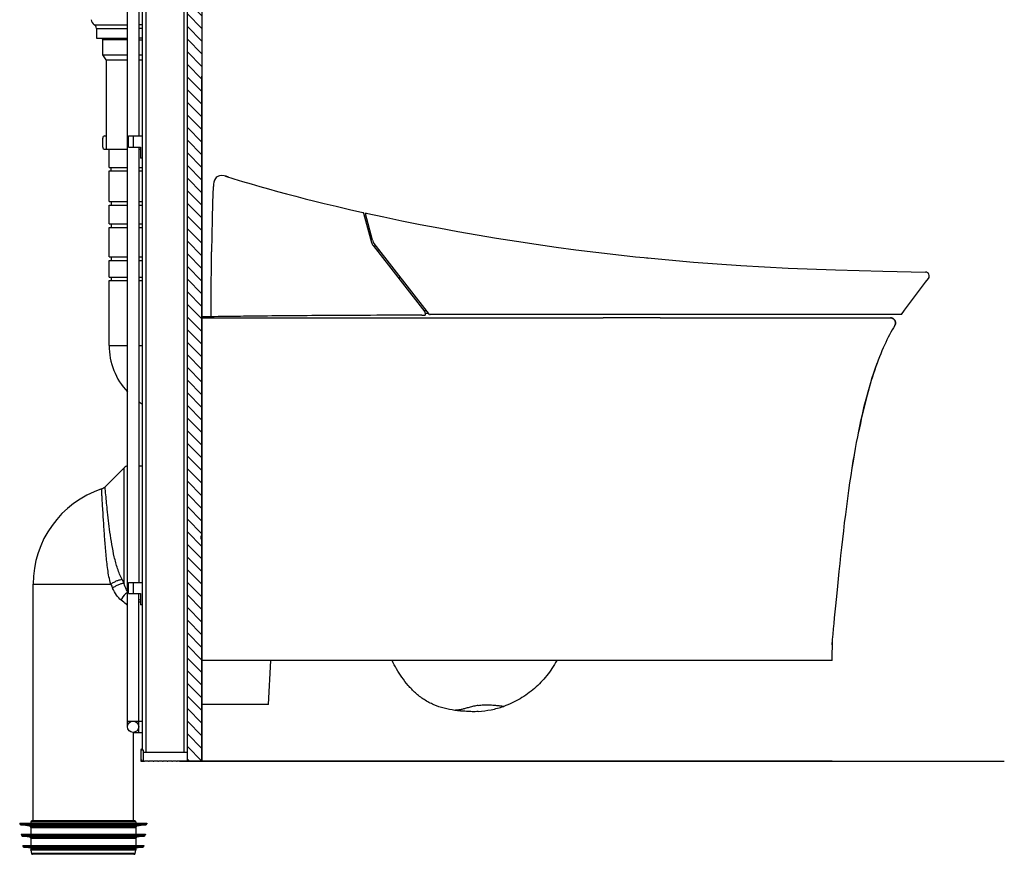
# Model space of a CAD drawing. Units: millimetres. Extents: x -137 to 3133, y -1398 to 1449.
# Drawn here: x 2251 to 3133, y 14 to 762 of the extents above; entities that cross this region are included whole.
import ezdxf

# ---------------------------------------------------------------- set-up
doc = ezdxf.new("R2010")
doc.units = ezdxf.units.MM
doc.header["$LTSCALE"] = 55.88
doc.linetypes.add('DASHED', pattern=[0.2, 0.1, -0.1])
doc.layers.get('0').update_dxf_attribs({"linetype": 'CONTINUOUS'})
for name, color, linetype in [('06___PRT_ALL_SURFS', 7, 'CONTINUOUS'), ('_SURFACE', 7, 'CONTINUOUS'), ('RIGHT_DXF_CONTINUOUS_LINE', 7, 'CONTINUOUS')]:
    doc.layers.add(name, color=color, linetype=linetype)

msp = doc.modelspace()

# ---------------------------------------------------------------- hatches: boundary and pattern name
at = {"layer": '06___PRT_ALL_SURFS', "linetype": 'Continuous'}
h = msp.add_hatch(dxfattribs=at)
h.set_pattern_fill('_U', scale=8, angle=135, style=0, pattern_type=0)
h.set_pattern_definition([(135, (0, 0), (-5.656854, -5.656854), [])])
h.paths.add_polyline_path([(2401.06, 1448.91), (2401.06, 97.58), (2414.06, 97.58), (2414.06, 1448.91)])

# ---------------------------------------------------------------- linework, layer by layer
at = {"color": 7, "linetype": 'Continuous'}
for p, q in [((2360.86, 361.82), (2357.36, 361.82)), ((2344.3, 360.36), (2327.28, 343.33)), ((2344.3, 256.7), (2344.3, 360.36)), ((2327.75, 337.93), (2327.28, 343.33)), ((2262.77, 256.07), (2332.46, 256.07)), ((2262.77, 44.07), (2262.77, 256.07)), ((2348.27, 257.57), (2360.86, 257.57)), ((2348.27, 247.57), (2348.27, 257.57)), ((2352.86, 247.57), (2352.86, 257.57)), ((2348.27, 247.57), (2358.86, 247.57)), ((2357.36, 123.32), (2357.36, 247.57)), ((2358.86, 247.57), (2358.86, 237.57)), ((2360.86, 237.57), (2358.86, 237.57)), ((2473.65, 148.18), (2475.71, 187.58)), ((2473.67, 148.18), (2414.06, 148.18)), ((2347.36, 133.32), (2360.86, 133.32)), ((2352.36, 123.32), (2360.86, 123.32)), ((2352.77, 44.07), (2352.77, 123.32)), ((2360.78, 108.98), (2359.36, 107.57)), ((2359.36, 107.57), (2361.36, 107.57)), ((2359.36, 107.57), (2359.36, 97.57)), ((2361.36, 107.57), (2361.36, 97.58)), ((2359.54, 98.74), (2359.36, 98.56)), ((2359.36, 97.57), (2361.36, 97.57)), ((2361.36, 105.57), (2401.06, 105.57)), ((2361.36, 97.58), (2361.97, 97.57)), ((2361.97, 97.57), (2362.57, 97.57)), ((2366.17, 97.57), (2362.57, 97.57)), ((2366.17, 97.57), (2366.77, 97.57)), ((2370.37, 97.57), (2366.77, 97.57)), ((2370.37, 97.57), (2370.97, 97.57)), ((2374.57, 97.57), (2370.97, 97.57)), ((2374.57, 97.57), (2375.17, 97.57)), ((2378.77, 97.57), (2375.17, 97.57)), ((2378.77, 97.57), (2379.37, 97.57)), ((2382.97, 97.57), (2379.37, 97.57)), ((2382.97, 97.57), (2383.57, 97.57)), ((2387.17, 97.57), (2383.57, 97.57)), ((2387.17, 97.57), (2387.77, 97.57)), ((2391.37, 97.57), (2387.77, 97.57)), ((2391.37, 97.57), (2391.97, 97.57)), ((2395.57, 97.57), (2391.97, 97.57)), ((2395.57, 97.57), (2396.17, 97.57)), ((2399.77, 97.57), (2396.17, 97.57)), ((2399.77, 97.57), (2400.37, 97.57)), ((2401.36, 97.58), (2400.37, 97.57)), ((2403.36, 97.57), (2401.36, 97.57)), ((2250.77, 42.07), (2364.77, 42.07)), ((2250.77, 42.07), (2250.88, 41.28)), ((2250.88, 41.28), (2364.65, 41.28)), ((2259.91, 39.2), (2251.72, 40.43)), ((2251.72, 40.43), (2363.81, 40.43)), ((2259.91, 39.2), (2355.62, 39.2)), ((2354.77, 43.07), (2260.77, 43.07)), ((2260.77, 43.07), (2260.77, 42.07)), ((2260.77, 38.21), (2354.77, 38.21)), ((2260.77, 38.21), (2260.77, 32.07)), ((2353.77, 44.07), (2261.77, 44.07)), ((2354.77, 43.07), (2354.77, 42.07)), ((2354.77, 38.21), (2354.77, 32.07)), ((2363.81, 40.43), (2355.62, 39.2)), ((2364.77, 42.07), (2364.65, 41.28)), ((2252.17, 32.07), (2363.36, 32.07)), ((2252.17, 32.07), (2252.28, 31.28)), ((2252.28, 31.28), (2363.25, 31.28)), ((2259.91, 29.41), (2253.13, 30.43)), ((2253.13, 30.43), (2362.41, 30.43)), ((2259.91, 29.41), (2355.62, 29.41)), ((2260.77, 28.42), (2354.77, 28.42)), ((2260.77, 28.42), (2260.77, 22.07)), ((2354.77, 28.42), (2354.77, 22.07)), ((2362.41, 30.43), (2355.62, 29.41)), ((2363.36, 32.07), (2363.25, 31.28)), ((2253.56, 22.07), (2361.97, 22.07)), ((2253.56, 22.07), (2253.67, 21.28)), ((2253.67, 21.28), (2361.86, 21.28)), ((2260.77, 19.49), (2254.51, 20.43)), ((2254.51, 20.43), (2361.02, 20.43)), ((2260.77, 19.49), (2354.77, 19.49)), ((2260.77, 19.49), (2260.77, 17.94)), ((2354.77, 17.94), (2260.77, 17.94)), ((2260.79, 17.73), (2260.77, 17.94)), ((2354.74, 17.73), (2260.79, 17.73)), ((2260.79, 17.73), (2261.4, 14.86)), ((2354.13, 14.86), (2354.74, 17.73)), ((2354.74, 17.73), (2354.77, 17.94)), ((2361.02, 20.43), (2354.77, 19.49)), ((2354.77, 19.49), (2354.77, 17.94)), ((2361.97, 22.07), (2361.86, 21.28)), ((2354.13, 14.86), (2261.4, 14.86)), ((2353.16, 14.07), (2262.38, 14.07))]:
    msp.add_line(p, q, dxfattribs=at)
at = {"linetype": 'DASHED'}
for p, q in [((2414.06, 351.12), (2414.06, 348.12)), ((2414.06, 336.98), (2414.06, 333.98)), ((2414.06, 323.86), (2414.06, 320.86)), ((2413.31, 296.45), (2413.31, 299.45))]:
    msp.add_line(p, q, dxfattribs=at)
for p, q in [((2412.17, 97.58), (2394.06, 97.58)), ((2416.6, 97.58), (2412.17, 97.58))]:
    msp.add_line(p, q)
at = {"color": 7, "linetype": 'Continuous'}
msp.add_circle((2352.36, 128.32), 5, dxfattribs=at)
for centre, radius, start, end in [((2391.86, 469.97), 61, 235.55309, 239.45105), ((2347.84, 356.82), 5, 95.45258, 135), ((2352.77, 256.07), 90, 108.52991, 180), ((2321.62, 348.99), 8, 288.52979, 315), ((2591.8, 363.54), 280.72, 202.5097, 203.3075), ((2584.32, 385.45), 272.37, 207.40155, 208.20968), ((2360.77, 232.32), 8, 103.78431, 115.20578), ((2187.21, -14.23), 308.09, 56.14017, 56.4743), ((2400.53, 107.57), 2, 74.79738, 80.54326), ((2251.87, 41.42), 1, 188, 261.46923), ((2259.77, 38.21), 1, 0, 81.46924), ((2261.77, 43.07), 1, 90, 180), ((2353.77, 43.07), 1, 0, 90), ((2355.77, 38.21), 1, 98.53076, 180), ((2363.66, 41.42), 1, 278.53077, 352), ((2253.27, 31.42), 1, 187.99999, 261.49014), ((2259.77, 28.42), 1, 0, 81.46923), ((2355.77, 28.42), 1, 98.53077, 180), ((2362.26, 31.42), 1, 278.50986, 352.00001), ((2254.66, 21.42), 1, 188.00002, 261.46923), ((2261.77, 17.94), 1, 180, 192.00001), ((2353.77, 17.94), 1, 347.99999, 0), ((2360.87, 21.42), 1, 278.53077, 351.99998), ((2262.38, 15.07), 1, 192.00001, 270), ((2353.16, 15.07), 1, 270, 347.99999)]:
    msp.add_arc(centre, radius, start, end, dxfattribs=at)
msp.add_ellipse((2361.36, 99.58), major_axis=(0, 2), ratio=1, start_param=-4.282964, end_param=-3.141593, dxfattribs=at)
for points, knots in [([(2332.46, 256.07), (2331.76, 258.23), (2330.68, 262.62), (2329.61, 269.31), (2328.81, 276.05), (2327.92, 285.2), (2326.99, 296.66), (2326.06, 309.98), (2325.39, 320.44), (2324.94, 327.89), (2324.67, 332.44), (2324.46, 336.11), (2324.3, 338.82), (2324.22, 340.47), (2324.17, 341.22), (2324.16, 341.41)], [0, 0, 0, 0, 0.079175, 0.157675, 0.236515, 0.316386, 0.47876, 0.638282, 0.782846, 0.845225, 0.898796, 0.942109, 0.973959, 0.993442, 1, 1, 1, 1]), ([(2342.51, 260.1), (2340.86, 263.29), (2338.19, 270.05), (2335.4, 280.64), (2333.29, 291.53), (2331.12, 305.72), (2329.32, 321.21), (2328.2, 333), (2327.75, 337.93)], [0, 0, 0, 0, 0.135421, 0.272348, 0.412605, 0.55335, 0.813399, 1, 1, 1, 1]), ([(2342.51, 260.1), (2341.79, 260.08), (2340.16, 259.76), (2337.63, 258.9), (2334.98, 257.66), (2333.26, 256.63), (2332.46, 256.07)], [0, 0, 0, 0, 0.197051, 0.452234, 0.732506, 1, 1, 1, 1]), ([(2344.3, 256.7), (2343.97, 256.71), (2343.22, 256.66), (2341.55, 256.33), (2339.25, 255.53), (2336.52, 254.2), (2334.78, 253.08), (2333.98, 252.47)], [0, 0, 0, 0, 0.089126, 0.196475, 0.452293, 0.733473, 1, 1, 1, 1]), ([(2347.36, 249.38), (2347.06, 249.89), (2345.79, 252.21), (2344.85, 254.71), (2344.3, 256.7)], [0, 0, 0, 0, 0.221243, 1, 1, 1, 1]), ([(2341.79, 241.71), (2340.15, 243.02), (2337.1, 246.36), (2334.92, 250.29), (2333.98, 252.47)], [0, 0, 0, 0, 0.468717, 1, 1, 1, 1]), ([(2347.36, 248.42), (2346.72, 248.13), (2344.2, 246.54), (2342.41, 243.87), (2341.79, 241.71)], [0, 0, 0, 0, 0.239706, 1, 1, 1, 1]), ([(2347.37, 237.09), (2346.95, 237.45), (2345.12, 239.02), (2343.25, 240.55), (2341.79, 241.71)], [0, 0, 0, 0, 0.226474, 1, 1, 1, 1]), ([(2640.51, 143.01), (2637.33, 143.46), (2630.97, 144.71), (2623.25, 147.3), (2617.32, 150.1), (2611.65, 153.4), (2605.25, 158.36), (2598.68, 165.21), (2593.13, 172.52), (2588.41, 179.99), (2585.64, 185.06), (2584.34, 187.57)], [0, 0, 0, 0, 0.128497, 0.258635, 0.324345, 0.390565, 0.520695, 0.646742, 0.769045, 0.887156, 1, 1, 1, 1]), ([(2360.86, 108.23), (2360.81, 108.19), (2360.69, 108.12), (2360.52, 108.02), (2360.35, 107.93), (2360.2, 107.85), (2360.09, 107.79), (2360, 107.75), (2359.92, 107.7), (2359.85, 107.67), (2359.8, 107.64), (2359.77, 107.62), (2359.75, 107.61), (2359.73, 107.59), (2359.73, 107.58), (2359.74, 107.57), (2359.76, 107.57), (2359.77, 107.57), (2359.78, 107.57)], [0, 0, 0, 0, 0.146941, 0.293578, 0.439754, 0.585122, 0.657256, 0.728695, 0.798849, 0.866086, 0.897201, 0.92491, 0.946283, 0.959511, 0.96644, 0.974651, 0.986045, 1, 1, 1, 1])]:
    msp.add_open_spline(points, degree=3, knots=knots, dxfattribs=at)
msp.add_open_spline([(2400.86, 108.79), (2400.93, 108.77), (2400.99, 108.75), (2401.06, 108.72)], degree=3, dxfattribs=at)
at = {"layer": '06___PRT_ALL_SURFS', "color": 7, "linetype": 'Continuous'}
for p, q in [((2360.86, 107.57), (2360.86, 1274.57)), ((2363.86, 1277.57), (2363.86, 105.57)), ((2397.86, 1277.57), (2397.86, 105.57)), ((2400.86, 1274.57), (2400.86, 105.57)), ((2347.36, 128.32), (2347.36, 799.5)), ((2357.36, 785.57), (2357.36, 657.57)), ((2317.55, 757.2), (2347.36, 757.2)), ((2319.46, 753.87), (2319.46, 745.07)), ((2319.46, 753.87), (2347.36, 753.87)), ((2360.86, 757.2), (2357.36, 757.2)), ((2360.86, 753.87), (2357.36, 753.87)), ((2319.46, 745.07), (2347.36, 745.07)), ((2325.16, 730.18), (2325.16, 743.57)), ((2347.36, 743.57), (2325.16, 743.57)), ((2360.86, 745.07), (2357.36, 745.07)), ((2357.36, 743.57), (2360.86, 743.57)), ((2328.11, 725.57), (2325.16, 730.18)), ((2325.16, 730.18), (2347.36, 730.18)), ((2328.11, 725.57), (2328.11, 657.57)), ((2328.11, 725.57), (2347.36, 725.57)), ((2357.36, 730.18), (2360.86, 730.18)), ((2357.36, 725.57), (2360.86, 725.57)), ((2414.06, 97.58), (2414.06, 711.2)), ((2325.11, 647.57), (2325.11, 655.57)), ((2327.11, 657.57), (2328.14, 657.57)), ((2328.14, 657.57), (2328.14, 645.57)), ((2348.27, 647.57), (2348.27, 657.57)), ((2348.27, 657.57), (2360.86, 657.57)), ((2352.86, 647.57), (2352.86, 657.57)), ((2327.11, 645.57), (2347.36, 645.57)), ((2330.86, 629.37), (2330.86, 645.57)), ((2348.27, 647.57), (2358.86, 647.57)), ((2357.36, 647.57), (2357.36, 257.57)), ((2357.36, 645.57), (2358.86, 645.57)), ((2358.86, 647.57), (2358.86, 637.57)), ((2360.86, 637.57), (2358.86, 637.57)), ((2330.86, 629.37), (2347.36, 629.37)), ((2332.66, 626.17), (2332.66, 629.37)), ((2357.36, 629.37), (2360.86, 629.37)), ((2330.86, 598.77), (2330.86, 626.17)), ((2330.86, 626.17), (2347.36, 626.17)), ((2357.36, 626.17), (2360.86, 626.17)), ((2330.86, 598.77), (2330.86, 603.17)), ((2330.86, 598.77), (2347.36, 598.77)), ((2330.86, 578.77), (2330.86, 595.57)), ((2330.86, 578.77), (2330.86, 595.57)), ((2330.86, 595.57), (2347.36, 595.57)), ((2332.66, 598.77), (2332.66, 595.57)), ((2357.36, 598.77), (2360.86, 598.77)), ((2357.36, 595.57), (2360.86, 595.57)), ((2515.07, 599.18), (2523.5, 597.11)), ((2558.94, 588.07), (2558.87, 588.33)), ((2558.87, 588.33), (2565.88, 562.19)), ((2566.92, 564.11), (2560.58, 587.75)), ((2560.77, 582.31), (2562.12, 582.01)), ((2330.86, 578.77), (2347.36, 578.77)), ((2330.86, 549.17), (2330.86, 575.57)), ((2330.86, 549.17), (2330.86, 575.57)), ((2330.86, 575.57), (2347.36, 575.57)), ((2332.66, 578.77), (2332.66, 575.57)), ((2357.36, 578.77), (2360.86, 578.77)), ((2357.36, 575.57), (2360.86, 575.57)), ((2567.3, 559.34), (2613.71, 499.94)), ((2618.02, 497.67), (2568.34, 561.25)), ((2330.86, 549.17), (2347.36, 549.17)), ((2332.66, 549.17), (2332.66, 545.97)), ((2357.36, 549.17), (2360.86, 549.17)), ((2574.54, 550.07), (2574.78, 549.76)), ((2802.51, 549.37), (2810.21, 548.57)), ((2810.2, 548.57), (2814.26, 548.2)), ((2810.21, 548.57), (2854.36, 544.53)), ((2330.86, 531.17), (2330.86, 545.97)), ((2330.86, 531.17), (2330.86, 545.97)), ((2330.86, 545.97), (2347.36, 545.97)), ((2357.36, 545.97), (2360.86, 545.97)), ((2330.86, 531.17), (2347.36, 531.17)), ((2332.66, 531.17), (2332.66, 527.97)), ((2357.36, 531.17), (2360.86, 531.17)), ((3062.18, 526.42), (3064.93, 529.94)), ((3062.24, 535.6), (3062.24, 535.6)), ((3062.25, 535.6), (3062.24, 535.6)), ((2330.86, 469.97), (2330.86, 527.97)), ((2330.86, 469.97), (2330.86, 527.97)), ((2330.86, 527.97), (2347.36, 527.97)), ((2357.36, 527.97), (2360.86, 527.97)), ((2414.79, 495.51), (2414.06, 495.5)), ((2414.06, 494.58), (2417.38, 494.58)), ((2414.17, 494.58), (2625.56, 494.58)), ((2417.31, 495.54), (2414.79, 495.51)), ((2420.69, 495.59), (2417.31, 495.54)), ((2425.04, 495.64), (2420.69, 495.59)), ((2446.2, 495.92), (2441.38, 495.86)), ((2493.17, 494.58), (2507.08, 494.58)), ((2581.16, 496.89), (2576.65, 496.88)), ((2611.11, 496.97), (2614.13, 496.97)), ((2615.48, 500.92), (2612.93, 500.93)), ((2614.13, 498.93), (2617.04, 498.92)), ((2614.13, 498.71), (2614.13, 496.97)), ((2614.72, 494.58), (2773.61, 494.58)), ((3040.88, 497.69), (2618.41, 497.48)), ((2824.57, 494.58), (2773.61, 494.58)), ((2824.57, 494.58), (2836.63, 494.58)), ((2844.45, 494.58), (2855.81, 494.58)), ((2941.15, 494.58), (2957.79, 494.58)), ((2957.79, 494.58), (2962.36, 494.58)), ((2974.6, 494.58), (2977.52, 494.58)), ((2982.2, 494.58), (2983.36, 494.58)), ((2985.07, 494.58), (2986.17, 494.58)), ((2986.17, 494.58), (3030.89, 494.58)), ((2330.86, 469.97), (2347.36, 469.97)), ((2357.36, 469.97), (2360.86, 469.97)), ((2978.64, 187.58), (2414.06, 187.58)), ((2394.06, 97.58), (3132.84, 97.58)), ((2978.64, 97.58), (2394.06, 97.58)), ((2971.83, 97.58), (2416.06, 97.58)), ((2971.83, 97.58), (2625.64, 97.58))]:
    msp.add_line(p, q, dxfattribs=at)
msp.add_lwpolyline([(2414.06, 97.58), (2401.06, 97.58), (2401.06, 1448.91), (2414.06, 1448.91)], close=True, dxfattribs=at)
for points in [[(2434.71, 621.71), (2435.11, 621.59)], [(2435.11, 621.59), (2442.75, 619.19), (2450.46, 616.84), (2458.1, 614.57), (2465.81, 612.33), (2473.66, 610.11), (2481.67, 607.89), (2489.83, 605.69), (2498.12, 603.5), (2506.53, 601.33), (2515.08, 599.18)], [(2435.11, 621.59), (2442.75, 619.19), (2450.45, 616.84), (2458.1, 614.57), (2465.81, 612.33), (2473.65, 610.11), (2481.67, 607.89), (2489.83, 605.69), (2498.11, 603.5), (2506.53, 601.33), (2515.07, 599.18)], [(2523.5, 597.11), (2534.16, 594.55), (2546.16, 591.75), (2558.13, 589.04)], [(2558.13, 589.04), (2558.24, 589.01), (2558.35, 588.96), (2558.46, 588.9), (2558.56, 588.83), (2558.64, 588.75), (2558.72, 588.65), (2558.78, 588.55), (2558.84, 588.44), (2558.87, 588.33)], [(2560.77, 582.31), (2560.71, 582.33), (2560.65, 582.35), (2560.6, 582.38), (2560.55, 582.42), (2560.51, 582.46), (2560.47, 582.51), (2560.44, 582.56), (2560.41, 582.61), (2560.39, 582.67)], [(2561.17, 588.36), (2561.06, 588.38), (2560.95, 588.36), (2560.84, 588.32), (2560.75, 588.26), (2560.67, 588.18), (2560.61, 588.08), (2560.57, 587.97), (2560.57, 587.86), (2560.58, 587.75)], [(2561.17, 588.37), (2576.98, 584.94), (2593.09, 581.58), (2609.5, 578.3), (2626.22, 575.09), (2643.25, 571.97), (2660.51, 568.95), (2678.02, 566.02), (2695.77, 563.21), (2713.55, 560.54), (2731.29, 558.02), (2749.08, 555.64), (2766.89, 553.4), (2784.68, 551.31), (2802.51, 549.37)], [(2854.36, 544.53), (2896.78, 541.45), (2939.21, 539.13), (2981.63, 537.47), (3024.02, 536.34), (3062.24, 535.6)], [(3040.88, 497.69), (3043.47, 501.33), (3046.09, 504.96), (3048.72, 508.57), (3051.37, 512.17), (3054.04, 515.76), (3056.74, 519.32), (3059.45, 522.88), (3062.18, 526.42)], [(2432.5, 495.74), (2428.55, 495.69), (2425.04, 495.64)], [(2441.38, 495.86), (2436.83, 495.8), (2434.63, 495.77), (2432.5, 495.74)], [(2576.65, 496.88), (2570.81, 496.86), (2565.14, 496.84), (2559.64, 496.82), (2554.33, 496.79), (2549.22, 496.77), (2544.23, 496.75), (2539.39, 496.72), (2534.69, 496.7), (2530.09, 496.67), (2525.59, 496.65), (2521.19, 496.62), (2516.86, 496.59), (2512.6, 496.56), (2508.41, 496.53), (2504.26, 496.5), (2500.15, 496.47), (2496.09, 496.44), (2492.08, 496.4), (2488.09, 496.37), (2484.14, 496.33), (2480.29, 496.3), (2476.51, 496.26), (2472.83, 496.22), (2469.31, 496.19), (2465.96, 496.15), (2462.76, 496.11), (2459.7, 496.08), (2456.78, 496.05), (2453.99, 496.01), (2451.3, 495.98), (2448.7, 495.95), (2446.2, 495.92)], [(2460.57, 494.54), (2468.89, 494.53), (2473.19, 494.53)], [(2611.11, 496.97), (2607.74, 496.96), (2604.37, 496.95), (2601.02, 496.95), (2597.67, 496.94), (2594.34, 496.93), (2591.01, 496.92), (2587.71, 496.91), (2584.42, 496.9), (2581.16, 496.89)], [(2836.63, 494.58), (2840.56, 494.58), (2844.45, 494.58)], [(2855.81, 494.58), (2920.56, 494.58), (2923.01, 494.58), (2925.42, 494.58), (2927.8, 494.58), (2932.41, 494.58)], [(2932.41, 494.58), (2934.66, 494.58), (2936.87, 494.58), (2939.03, 494.58), (2941.15, 494.58)], [(2962.36, 494.58), (2963.77, 494.58), (2965.14, 494.58), (2966.46, 494.58), (2968.98, 494.58)], [(2968.98, 494.58), (2970.18, 494.58), (2971.34, 494.58), (2972.47, 494.58), (2973.55, 494.58), (2974.6, 494.58)], [(2977.52, 494.58), (2978.42, 494.58), (2979.27, 494.58), (2980.07, 494.58), (2980.83, 494.58), (2981.54, 494.58), (2982.2, 494.58)], [(2983.36, 494.58), (2984.32, 494.58), (2985.07, 494.58)], [(3030.89, 494.58), (3031.18, 494.57), (3031.46, 494.54), (3031.74, 494.5), (3032.02, 494.43), (3032.29, 494.35), (3032.56, 494.26), (3032.82, 494.14), (3033.08, 494.01)], [(3034.73, 487.73), (3034.87, 487.98), (3035, 488.24), (3035.11, 488.5), (3035.2, 488.77), (3035.27, 489.05), (3035.33, 489.33), (3035.37, 489.62), (3035.39, 489.9), (3035.39, 490.19), (3035.37, 490.48), (3035.34, 490.77), (3035.28, 491.06), (3035.21, 491.34), (3035.12, 491.62), (3035.01, 491.9), (3034.88, 492.16), (3034.73, 492.42), (3034.57, 492.66), (3034.4, 492.9), (3034.21, 493.12), (3034, 493.33), (3033.78, 493.52), (3033.56, 493.7), (3033.32, 493.87), (3033.07, 494.01), (3032.82, 494.14), (3032.56, 494.26), (3032.29, 494.35), (3032.02, 494.43), (3031.74, 494.5), (3031.46, 494.54), (3031.17, 494.57), (3030.89, 494.58)], [(3033.08, 494.01), (3033.33, 493.86), (3033.56, 493.7), (3033.79, 493.52), (3034.01, 493.32), (3034.21, 493.11), (3034.4, 492.89), (3034.58, 492.66), (3034.74, 492.41), (3034.88, 492.16), (3035.01, 491.89), (3035.12, 491.62), (3035.21, 491.34), (3035.28, 491.06), (3035.34, 490.77), (3035.37, 490.48), (3035.39, 490.19), (3035.39, 489.91), (3035.37, 489.62), (3035.33, 489.33), (3035.27, 489.05), (3035.2, 488.78), (3035.11, 488.5), (3035, 488.24), (3034.87, 487.98), (3034.73, 487.73)], [(3034.73, 487.73), (3033.55, 485.76), (3032.37, 483.72), (3031.2, 481.63), (3030.04, 479.46), (3028.89, 477.23), (3027.74, 474.94), (3026.6, 472.57), (3025.47, 470.13), (3024.35, 467.62), (3023.23, 465.04), (3022.13, 462.38), (3021.03, 459.64), (3019.94, 456.83), (3018.87, 453.94)], [(2978.64, 201.7), (2978.64, 201.7), (2979.06, 206.42), (2979.48, 211.15), (2979.92, 215.98), (2980.38, 220.91), (2980.84, 225.93), (2981.34, 231.15), (2981.85, 236.56), (2982.39, 242.17), (2982.97, 248.06), (2983.59, 254.27), (2984.24, 260.76), (2984.93, 267.47), (2985.66, 274.43), (2986.43, 281.61), (2987.23, 288.88), (2988.07, 296.23), (2988.93, 303.68), (2989.82, 311.08), (2990.73, 318.43), (2991.67, 325.74), (2992.62, 332.92), (2993.6, 339.95), (2994.59, 346.84), (2995.58, 353.51), (2996.58, 359.93), (2997.59, 366.12), (2998.58, 372.04), (2999.56, 377.64), (3000.54, 382.96), (3001.51, 388.08), (3002.47, 392.97), (3003.43, 397.66), (3004.4, 402.23), (3005.38, 406.69), (3006.38, 411.02), (3007.4, 415.34), (3008.47, 419.64), (3009.57, 423.93), (3010.73, 428.21), (3011.94, 432.52), (3013.2, 436.83), (3014.52, 441.12), (3015.91, 445.41), (3017.36, 449.68), (3018.87, 453.94)], [(2978.64, 187.58), (2978.64, 187.58), (2979.06, 206.42), (2979.48, 211.15), (2979.92, 215.98), (2980.38, 220.91), (2980.84, 225.93), (2981.34, 231.15), (2981.85, 236.56), (2982.39, 242.17), (2982.97, 248.06), (2983.59, 254.27), (2984.24, 260.76), (2984.93, 267.47), (2985.66, 274.43), (2986.43, 281.61), (2987.23, 288.88), (2988.07, 296.24), (2988.93, 303.68), (2989.82, 311.08), (2990.73, 318.44), (2991.67, 325.74), (2992.62, 332.92), (2993.6, 339.95), (2994.59, 346.84), (2995.58, 353.51), (2996.58, 359.93), (2997.58, 366.12), (2998.58, 372.04), (2999.57, 377.64), (3000.54, 382.96), (3001.51, 388.08), (3002.47, 392.97), (3003.43, 397.66), (3004.4, 402.23), (3005.38, 406.68), (3006.38, 411.02), (3007.4, 415.34), (3008.47, 419.64), (3009.57, 423.92), (3010.73, 428.21), (3011.94, 432.52), (3013.2, 436.82), (3014.52, 441.12), (3015.91, 445.42), (3017.35, 449.69), (3018.87, 453.94)], [(3018.87, 453.94), (3017.79, 450.95), (3016.74, 447.91), (3015.71, 444.82), (3014.7, 441.68), (3013.71, 438.49), (3012.73, 435.25), (3011.78, 431.96), (3010.84, 428.62), (3009.92, 425.22), (3009.02, 421.77), (3008.13, 418.27), (3007.26, 414.72), (3006.4, 411.12), (3005.56, 407.46), (3004.73, 403.74), (3003.92, 399.98), (3003.12, 396.15), (3002.33, 392.27)]]:
    msp.add_lwpolyline(points, dxfattribs=at)
msp.add_lwpolyline([(2422.19, 495.48), (2422.23, 510, -0.001183), (2422.23, 510.15), (2422.33, 524.6, -0.001183), (2422.33, 524.74), (2422.5, 539.2, -0.001183), (2422.5, 539.34), (2422.74, 553.79, -0.001183), (2422.75, 553.94), (2423.05, 568.39, -0.001183), (2423.06, 568.53), (2423.43, 582.98, -0.001183), (2423.44, 583.12), (2423.88, 597.57, -0.001183), (2423.89, 597.71), (2424.4, 612.16, -0.001183), (2424.41, 612.3)], format="xyb", dxfattribs=at)
for centre, radius, start, end in [((2320.32, 761.95), 5.5, 183, 239.75599), ((2315.61, 753.87), 3.85, 0, 59.75599), ((2323.16, 743.57), 2, 0, 48.62533), ((2327.11, 655.57), 2, 90, 180), ((2327.11, 647.57), 2, 180, 270), ((2573.6, 564.26), 8, 195, 218), ((2574.64, 566.18), 8, 195, 218), ((2573.23, 556.06), 5, 135.53318, 160.0909), ((2521.49, 571.54), 53, 340.64263, 343.24639), ((2603.15, 519.57), 16.5, 134.13972, 141.19297), ((3062.18, 532.1), 3.5, 321.84594, 88.99348), ((2612.13, 498.71), 2, 360, 38), ((2618.41, 497.98), 0.5, 218, 270), ((2391.86, 469.97), 61, 180, 223.14797)]:
    msp.add_arc(centre, radius, start, end, dxfattribs=at)
msp.add_spline([(2437.87, 620.72), (2429.87, 621.87), (2426.1, 619.36), (2424.41, 612.3)], degree=3, dxfattribs=at)
for points, knots in [([(2731.83, 187.56), (2730.53, 185.18), (2727.75, 180.55), (2723.02, 174.06), (2717.78, 168.09), (2712.02, 162.63), (2705.78, 157.69), (2696.84, 151.82), (2689.51, 148.36), (2684.43, 146.61)], [0, 0, 0, 0, 0.127483, 0.252345, 0.375859, 0.499276, 0.623509, 0.748497, 1, 1, 1, 1]), ([(2661.51, 147.43), (2660.11, 147.21), (2657.4, 146.68), (2654.12, 145.85), (2651.67, 145.18), (2649.98, 144.71), (2648.4, 144.28), (2646.93, 143.91), (2645.57, 143.61), (2644.34, 143.39), (2643.26, 143.23), (2642.45, 143.14), (2641.89, 143.09), (2641.54, 143.06), (2641.24, 143.04), (2640.98, 143.02), (2640.79, 143.02), (2640.65, 143.01), (2640.58, 143.01), (2640.54, 143.01), (2640.53, 143.01), (2640.51, 143.01), (2640.51, 143.01)], [0, 0, 0, 0, 0.198548, 0.38479, 0.471393, 0.553016, 0.629328, 0.7, 0.764704, 0.823045, 0.874339, 0.917831, 0.936437, 0.952842, 0.966964, 0.978717, 0.988004, 0.994719, 0.997078, 0.998754, 0.999732, 1, 1, 1, 1]), ([(2661.51, 141.94), (2660.64, 141.87), (2658.88, 141.78), (2656.25, 141.81), (2654.06, 141.91), (2652.31, 142), (2650.55, 142.1), (2648.37, 142.22), (2644.87, 142.48), (2642.25, 142.76), (2640.51, 143.01)], [0, 0, 0, 0, 0.124991, 0.250086, 0.375091, 0.437577, 0.50007, 0.625062, 0.75005, 1, 1, 1, 1]), ([(2661.51, 147.43), (2663.03, 147.67), (2666.04, 147.99), (2670.39, 148.06), (2673.8, 147.88), (2676.28, 147.65), (2677.91, 147.47), (2679.38, 147.3), (2680.68, 147.15), (2681.65, 147.02), (2682.33, 146.93), (2682.77, 146.87), (2683.15, 146.81), (2683.49, 146.76), (2683.77, 146.72), (2684, 146.68), (2684.17, 146.65), (2684.27, 146.64), (2684.33, 146.63), (2684.37, 146.62), (2684.41, 146.61), (2684.42, 146.61), (2684.43, 146.61), (2684.43, 146.61)], [0, 0, 0, 0, 0.200448, 0.392607, 0.566936, 0.645018, 0.716453, 0.780982, 0.838064, 0.887048, 0.908342, 0.927469, 0.944408, 0.959136, 0.971633, 0.981879, 0.989857, 0.992989, 0.995547, 0.99753, 0.998934, 0.999758, 1, 1, 1, 1]), ([(2661.51, 141.94), (2665.4, 142.28), (2673.15, 143.37), (2680.74, 145.33), (2684.43, 146.61)], [0, 0, 0, 0, 0.500084, 1, 1, 1, 1])]:
    msp.add_open_spline(points, degree=3, knots=knots, dxfattribs=at)
at = {"layer": '_SURFACE', "color": 7, "linetype": 'Continuous'}
for p, q in [((2416.6, 97.58), (2423.61, 97.58)), ((2625.64, 97.58), (2616.82, 97.58)), ((2625.57, 97.57), (2625.57, 97.58))]:
    msp.add_line(p, q, dxfattribs=at)
at = {"layer": '_SURFACE', "color": 6, "linetype": 'Continuous'}
msp.add_line((2598.37, 97.58), (2582.47, 97.58), dxfattribs=at)
msp.add_lwpolyline([(2625.56, 97.57), (2625.56, 97.58)], dxfattribs=at)
at = {"layer": 'RIGHT_DXF_CONTINUOUS_LINE', "color": 7, "linetype": 'Continuous'}
msp.add_line((2625.56, 97.57), (2625.56, 97.58), dxfattribs=at)

doc.saveas('drawing.dxf')
